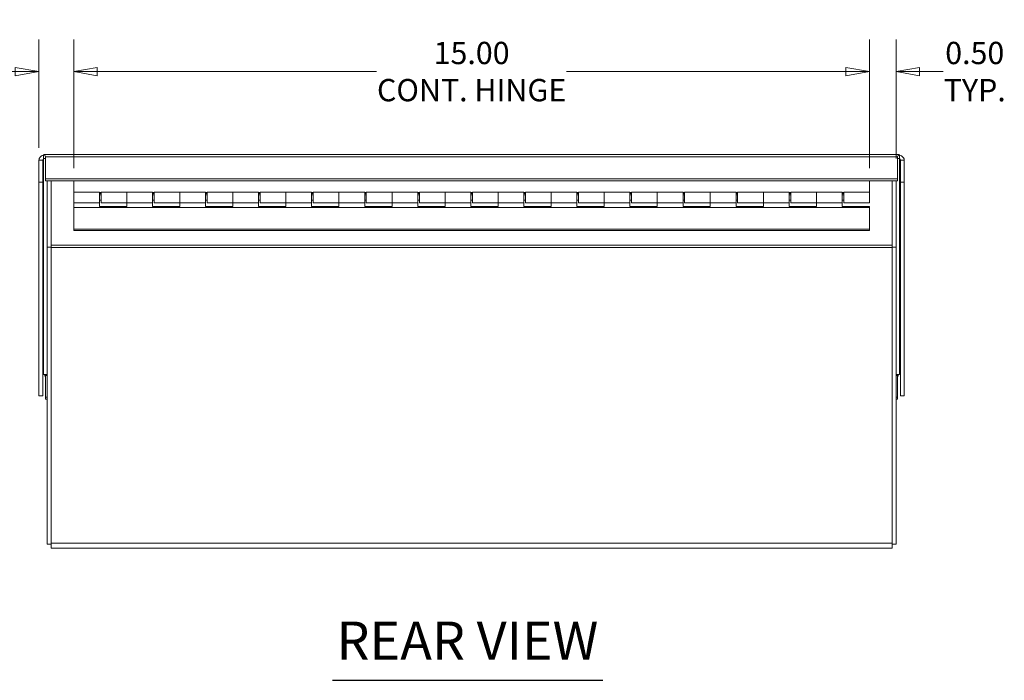
# Model space of a CAD drawing. Units: inches. Extents: x 3.6 to 98, y 3.7 to 60.5.
# Drawn here: x 18.7 to 37.3, y 8.8 to 21.3 of the extents above; entities that cross this region are included whole.
import ezdxf

# ---------------------------------------------------------------- set-up
doc = ezdxf.new("R2010")
doc.units = ezdxf.units.IN
doc.header["$LTSCALE"] = 6
doc.header["$MEASUREMENT"] = 0
doc.layers.get('0').update_dxf_attribs({"lineweight": 0})
for name, color, linetype, lineweight in [('Dimension (ANSI)', 7, 'Continuous', 5), ('Symbol (ANSI)', 7, 'Continuous', 5), ('Visible (ANSI)', 7, 'Continuous', 5), ('Visible Narrow (ANSI)', 7, 'Continuous', 5)]:
    doc.layers.add(name, color=color, linetype=linetype, lineweight=lineweight)
doc.styles.add('ROMANS', font='tahoma.ttf')
doc.styles.add('Text Style168', font='tahoma.ttf')
doc.dimstyles.new('Default (ANSI)', dxfattribs={"dimscale": 6, "dimtxt": 0.07, "dimasz": 0.074, "dimexe": 0.101, "dimexo": 0.039, "dimgap": 0.007, "dimtad": 0, "dimtih": 1, "dimtoh": 1, "dimrnd": 1e-08, "dimzin": 0, "dimdsep": 46, "dimtxsty": 'ROMANS', "dimblk": 'Filled-1', "dimcen": 0.09, "dimdle": 0.37, "dimclrd": 256, "dimclre": 256, "dimclrt": 256, "dimadec": 0, "dimazin": 0, "dimtfac": 1.142857, "dimtofl": 0, "dimtmove": 0, "dimatfit": 3, "dimldrblk": 'Filled-1', "dimfxl": 1, "dimtolj": 1, "dimtzin": 0, "dimlwd": -1, "dimlwe": -1, "dimarcsym": 0})

# ---------------------------------------------------------------- blocks, each defined once
blk = doc.blocks.new('Filled-1')
at = {"color": 0}
for p, q in [((0, 0), (-1, 0.179)), ((-1, 0.179), (-1, -0.179)), ((-1, 0), (0, 0)), ((-1, -0.179), (0, 0))]:
    blk.add_line(p, q, dxfattribs=at)
at = {"color": 0, "flags": 128}
blk.add_lwpolyline([(-1, -0.179), (0, 0), (-1, 0.179), (-1, -0.179)], dxfattribs=at)
at = {"color": 0}
blk.add_solid([(-1, -0.179), (0, 0), (-1, 0.179), (-1, -0.179)], dxfattribs=at)
blk = doc.blocks.new('*D17')
at = {"layer": 'Defpoints', "color": 0, "transparency": 16777216}
for p in [(19.103, 20.286), (19.103, 18.613), (19.76, 18.23)]:
    blk.add_point(p, dxfattribs=at)
at = {"layer": 'Dimension (ANSI)', "transparency": 16777216}
for p, q in [((19.103, 18.847), (19.103, 20.892)), ((19.76, 18.464), (19.76, 20.892)), ((18.659, 20.286), (17.839, 20.286)), ((20.204, 20.286), (20.648, 20.286))]:
    blk.add_line(p, q, dxfattribs=at)
at = {"layer": 'Dimension (ANSI)', "transparency": 16777216, "xscale": 0.4440000057220459, "yscale": 0.4440000057220459, "zscale": 0.4440000057220459}
blk.add_blockref('Filled-1', (19.103, 20.286), dxfattribs=at)
at = {"layer": 'Dimension (ANSI)', "transparency": 16777216, "xscale": 0.4440000057220459, "yscale": 0.4440000057220459, "zscale": 0.4440000057220459, "rotation": 180}
blk.add_blockref('Filled-1', (19.76, 20.286), dxfattribs=at)
at = {"layer": 'Dimension (ANSI)', "transparency": 16777216, "insert": (17.242, 20.286), "char_height": 0.42, "attachment_point": 5, "style": 'ROMANS'}
blk.add_mtext('\\A1;0.66\\PTYP.', dxfattribs=at)
blk = doc.blocks.new('*D18')
at = {"layer": 'Defpoints', "color": 0, "transparency": 16777216}
for p in [(35.26, 20.286), (35.26, 18.412), (34.76, 18.23)]:
    blk.add_point(p, dxfattribs=at)
at = {"layer": 'Dimension (ANSI)', "transparency": 16777216}
for p, q in [((34.76, 18.464), (34.76, 20.892)), ((35.26, 18.646), (35.26, 20.892)), ((34.316, 20.286), (33.872, 20.286)), ((35.704, 20.286), (36.148, 20.286))]:
    blk.add_line(p, q, dxfattribs=at)
at = {"layer": 'Dimension (ANSI)', "transparency": 16777216, "xscale": 0.4440000057220459, "yscale": 0.4440000057220459, "zscale": 0.4440000057220459}
blk.add_blockref('Filled-1', (34.76, 20.286), dxfattribs=at)
at = {"layer": 'Dimension (ANSI)', "transparency": 16777216, "xscale": 0.4440000057220459, "yscale": 0.4440000057220459, "zscale": 0.4440000057220459, "rotation": 180}
blk.add_blockref('Filled-1', (35.26, 20.286), dxfattribs=at)
at = {"layer": 'Dimension (ANSI)', "transparency": 16777216, "insert": (36.744, 20.286), "char_height": 0.42, "attachment_point": 5, "style": 'ROMANS'}
blk.add_mtext('\\A1;0.50\\PTYP.', dxfattribs=at)
blk = doc.blocks.new('*D34')
at = {"layer": 'Defpoints', "color": 0, "transparency": 16777216}
for p in [(34.76, 20.286), (19.76, 18.23), (34.76, 18.23)]:
    blk.add_point(p, dxfattribs=at)
at = {"layer": 'Dimension (ANSI)', "transparency": 16777216}
for p, q in [((19.76, 18.464), (19.76, 20.892)), ((34.76, 18.464), (34.76, 20.892)), ((20.204, 20.286), (25.469, 20.286)), ((34.316, 20.286), (29.05, 20.286))]:
    blk.add_line(p, q, dxfattribs=at)
at = {"layer": 'Dimension (ANSI)', "transparency": 16777216, "xscale": 0.4440000057220459, "yscale": 0.4440000057220459, "zscale": 0.4440000057220459, "rotation": 180}
blk.add_blockref('Filled-1', (19.76, 20.286), dxfattribs=at)
at = {"layer": 'Dimension (ANSI)', "transparency": 16777216, "xscale": 0.4440000057220459, "yscale": 0.4440000057220459, "zscale": 0.4440000057220459}
blk.add_blockref('Filled-1', (34.76, 20.286), dxfattribs=at)
at = {"layer": 'Dimension (ANSI)', "transparency": 16777216, "insert": (27.26, 20.286), "char_height": 0.42, "attachment_point": 5, "style": 'ROMANS'}
blk.add_mtext('\\A1;15.00\\PCONT. HINGE', dxfattribs=at)

msp = doc.modelspace()

# ---------------------------------------------------------------- linework, layer by layer
at = {"layer": 'Symbol (ANSI)', "lineweight": 30}
msp.add_line((24.6401, 8.81595), (29.73612, 8.81595), dxfattribs=at)
at = {"layer": 'Visible (ANSI)'}
for p, q in [((19.17727, 18.61349), (19.10327, 18.61349)), ((19.10327, 18.61349), (19.10327, 18.20395)), ((19.17727, 18.61349), (19.17727, 18.20395)), ((19.19287, 18.6521), (19.19287, 18.70945)), ((19.19287, 18.64536), (19.19287, 18.6521)), ((19.20511, 18.72145), (35.31393, 18.72145)), ((19.2296, 18.26711), (19.2296, 18.67665)), ((35.28944, 18.67665), (35.28944, 18.26711)), ((35.32617, 18.6521), (35.32617, 18.70945)), ((35.32617, 18.64536), (35.32617, 18.6521)), ((35.34177, 18.61349), (35.34177, 18.20395)), ((35.34177, 18.61349), (35.41577, 18.61349)), ((35.41577, 18.20395), (35.41577, 18.61349)), ((19.17727, 18.20395), (19.10327, 18.20395)), ((19.10327, 18.20395), (19.10327, 14.17402)), ((19.17727, 18.20395), (19.17727, 14.17402)), ((19.2296, 18.23011), (19.2296, 18.26711)), ((35.28944, 18.26711), (19.2296, 18.26711)), ((35.28944, 18.23011), (19.2296, 18.23011)), ((19.25952, 18.23011), (19.25952, 16.97725)), ((19.33352, 17.01691), (19.33352, 18.23011)), ((19.75952, 18.23011), (19.75952, 18.01531)), ((34.75952, 18.01531), (34.75952, 18.23011)), ((35.18552, 18.23011), (35.18552, 17.01691)), ((35.25952, 16.97725), (35.25952, 18.23011)), ((35.28944, 18.23011), (35.28944, 18.26711)), ((35.34177, 18.20395), (35.41577, 18.20395)), ((35.34177, 14.17402), (35.34177, 18.20395)), ((35.41577, 14.17402), (35.41577, 18.20395)), ((19.75952, 17.81531), (19.75952, 18.01531)), ((20.24452, 18.01531), (19.75952, 18.01531)), ((20.24452, 18.01531), (20.24452, 17.81531)), ((20.24452, 18.00746), (20.27452, 18.00746)), ((20.27452, 17.81531), (20.27452, 18.01531)), ((20.27452, 18.01531), (20.75952, 18.01531)), ((20.75952, 18.01531), (20.75952, 17.81531)), ((21.24452, 18.01531), (20.75952, 18.01531)), ((20.75952, 17.81531), (20.75952, 18.01531)), ((21.24452, 18.01531), (21.24452, 17.81531)), ((21.24452, 18.00746), (21.27452, 18.00746)), ((21.27452, 17.81531), (21.27452, 18.01531)), ((21.27452, 18.01531), (21.75952, 18.01531)), ((21.75952, 18.01531), (21.75952, 17.81531)), ((21.75952, 17.81531), (21.75952, 18.01531)), ((22.24452, 18.01531), (21.75952, 18.01531)), ((22.24452, 18.01531), (22.24452, 17.81531)), ((22.24452, 18.00746), (22.27452, 18.00746)), ((22.27452, 17.81531), (22.27452, 18.01531)), ((22.27452, 18.01531), (22.75952, 18.01531)), ((22.75952, 18.01531), (22.75952, 17.81531)), ((22.75952, 17.81531), (22.75952, 18.01531)), ((23.24452, 18.01531), (22.75952, 18.01531)), ((23.24452, 18.01531), (23.24452, 17.81531)), ((23.24452, 18.00746), (23.27452, 18.00746)), ((23.27452, 17.81531), (23.27452, 18.01531)), ((23.27452, 18.01531), (23.75952, 18.01531)), ((23.75952, 18.01531), (23.75952, 17.81531)), ((23.75952, 17.81531), (23.75952, 18.01531)), ((24.24452, 18.01531), (23.75952, 18.01531)), ((24.24452, 18.01531), (24.24452, 17.81531)), ((24.24452, 18.00746), (24.27452, 18.00746)), ((24.27452, 17.81531), (24.27452, 18.01531)), ((24.27452, 18.01531), (24.75952, 18.01531)), ((24.75952, 18.01531), (24.75952, 17.81531)), ((24.75952, 17.81531), (24.75952, 18.01531)), ((25.24452, 18.01531), (24.75952, 18.01531)), ((25.24452, 18.01531), (25.24452, 17.81531)), ((25.24452, 18.00746), (25.27452, 18.00746)), ((25.27452, 17.81531), (25.27452, 18.01531)), ((25.27452, 18.01531), (25.75952, 18.01531)), ((25.75952, 18.01531), (25.75952, 17.81531)), ((25.75952, 17.81531), (25.75952, 18.01531)), ((26.24452, 18.01531), (25.75952, 18.01531)), ((26.24452, 18.01531), (26.24452, 17.81531)), ((26.24452, 18.00746), (26.27452, 18.00746)), ((26.27452, 17.81531), (26.27452, 18.01531)), ((26.27452, 18.01531), (26.75952, 18.01531)), ((26.75952, 18.01531), (26.75952, 17.81531)), ((26.75952, 17.81531), (26.75952, 18.01531)), ((27.24452, 18.01531), (26.75952, 18.01531)), ((27.24452, 18.01531), (27.24452, 17.81531)), ((27.24452, 18.00746), (27.27452, 18.00746)), ((27.27452, 17.81531), (27.27452, 18.01531)), ((27.27452, 18.01531), (27.75952, 18.01531)), ((27.75952, 18.01531), (27.75952, 17.81531)), ((27.75952, 17.81531), (27.75952, 18.01531)), ((28.24452, 18.01531), (27.75952, 18.01531)), ((28.24452, 18.01531), (28.24452, 17.81531)), ((28.24452, 18.00746), (28.27452, 18.00746)), ((28.27452, 17.81531), (28.27452, 18.01531)), ((28.27452, 18.01531), (28.75952, 18.01531)), ((28.75952, 18.01531), (28.75952, 17.81531)), ((28.75952, 17.81531), (28.75952, 18.01531)), ((29.24452, 18.01531), (28.75952, 18.01531)), ((29.24452, 18.01531), (29.24452, 17.81531)), ((29.24452, 18.00746), (29.27452, 18.00746)), ((29.27452, 17.81531), (29.27452, 18.01531)), ((29.27452, 18.01531), (29.75952, 18.01531)), ((29.75952, 18.01531), (29.75952, 17.81531)), ((29.75952, 17.81531), (29.75952, 18.01531)), ((30.24452, 18.01531), (29.75952, 18.01531)), ((30.24452, 18.01531), (30.24452, 17.81531)), ((30.24452, 18.00746), (30.27452, 18.00746)), ((30.27452, 17.81531), (30.27452, 18.01531)), ((30.27452, 18.01531), (30.75952, 18.01531)), ((30.75952, 18.01531), (30.75952, 17.81531)), ((30.75952, 17.81531), (30.75952, 18.01531)), ((31.24452, 18.01531), (30.75952, 18.01531)), ((31.24452, 18.01531), (31.24452, 17.81531)), ((31.24452, 18.00746), (31.27452, 18.00746)), ((31.27452, 17.81531), (31.27452, 18.01531)), ((31.27452, 18.01531), (31.75952, 18.01531)), ((31.75952, 18.01531), (31.75952, 17.81531)), ((31.75952, 17.81531), (31.75952, 18.01531)), ((32.24452, 18.01531), (31.75952, 18.01531)), ((32.24452, 18.01531), (32.24452, 17.81531)), ((32.24452, 18.00746), (32.27452, 18.00746)), ((32.27452, 17.81531), (32.27452, 18.01531)), ((32.27452, 18.01531), (32.75952, 18.01531)), ((32.75952, 18.01531), (32.75952, 17.81531)), ((32.75952, 17.81531), (32.75952, 18.01531)), ((33.24452, 18.01531), (32.75952, 18.01531)), ((33.24452, 18.01531), (33.24452, 17.81531)), ((33.24452, 18.00746), (33.27452, 18.00746)), ((33.27452, 17.81531), (33.27452, 18.01531)), ((33.27452, 18.01531), (33.75952, 18.01531)), ((33.75952, 18.01531), (33.75952, 17.81531)), ((33.75952, 17.81531), (33.75952, 18.01531)), ((34.24452, 18.01531), (33.75952, 18.01531)), ((34.24452, 18.01531), (34.24452, 17.81531)), ((34.24452, 18.00746), (34.27452, 18.00746)), ((34.27452, 17.81531), (34.27452, 18.01531)), ((34.27452, 18.01531), (34.75952, 18.01531)), ((34.75952, 18.01531), (34.75952, 17.81531)), ((20.27452, 17.98656), (20.24452, 17.98656)), ((20.24452, 17.96531), (20.27452, 17.96531)), ((20.24452, 17.86531), (20.27452, 17.86531)), ((21.27452, 17.98656), (21.24452, 17.98656)), ((21.24452, 17.96531), (21.27452, 17.96531)), ((21.24452, 17.86531), (21.27452, 17.86531)), ((22.27452, 17.98656), (22.24452, 17.98656)), ((22.24452, 17.96531), (22.27452, 17.96531)), ((22.24452, 17.86531), (22.27452, 17.86531)), ((23.27452, 17.98656), (23.24452, 17.98656)), ((23.24452, 17.96531), (23.27452, 17.96531)), ((23.24452, 17.86531), (23.27452, 17.86531)), ((24.27452, 17.98656), (24.24452, 17.98656)), ((24.24452, 17.96531), (24.27452, 17.96531)), ((24.24452, 17.86531), (24.27452, 17.86531)), ((25.27452, 17.98656), (25.24452, 17.98656)), ((25.24452, 17.96531), (25.27452, 17.96531)), ((25.24452, 17.86531), (25.27452, 17.86531)), ((26.27452, 17.98656), (26.24452, 17.98656)), ((26.24452, 17.96531), (26.27452, 17.96531)), ((26.24452, 17.86531), (26.27452, 17.86531)), ((27.27452, 17.98656), (27.24452, 17.98656)), ((27.24452, 17.96531), (27.27452, 17.96531)), ((27.24452, 17.86531), (27.27452, 17.86531)), ((28.27452, 17.98656), (28.24452, 17.98656)), ((28.24452, 17.96531), (28.27452, 17.96531)), ((28.24452, 17.86531), (28.27452, 17.86531)), ((29.27452, 17.98656), (29.24452, 17.98656)), ((29.24452, 17.96531), (29.27452, 17.96531)), ((29.24452, 17.86531), (29.27452, 17.86531)), ((30.27452, 17.98656), (30.24452, 17.98656)), ((30.24452, 17.96531), (30.27452, 17.96531)), ((30.24452, 17.86531), (30.27452, 17.86531)), ((31.27452, 17.98656), (31.24452, 17.98656)), ((31.24452, 17.96531), (31.27452, 17.96531)), ((31.24452, 17.86531), (31.27452, 17.86531)), ((32.27452, 17.98656), (32.24452, 17.98656)), ((32.24452, 17.96531), (32.27452, 17.96531)), ((32.24452, 17.86531), (32.27452, 17.86531)), ((33.27452, 17.98656), (33.24452, 17.98656)), ((33.24452, 17.96531), (33.27452, 17.96531)), ((33.24452, 17.86531), (33.27452, 17.86531)), ((34.27452, 17.98656), (34.24452, 17.98656)), ((34.24452, 17.96531), (34.27452, 17.96531)), ((34.24452, 17.86531), (34.27452, 17.86531)), ((19.75952, 17.81531), (19.75952, 17.72175)), ((20.24452, 17.81531), (19.75952, 17.81531)), ((34.75952, 17.72175), (19.75952, 17.72175)), ((19.75952, 17.72175), (19.75952, 17.31472)), ((20.24452, 17.74204), (20.24452, 17.81531)), ((20.75952, 17.74204), (20.24452, 17.74204)), ((20.27452, 17.81531), (20.75952, 17.81531)), ((21.24452, 17.81531), (20.75952, 17.81531)), ((20.75952, 17.81531), (20.75952, 17.74204)), ((21.24452, 17.74204), (21.24452, 17.81531)), ((21.75952, 17.74204), (21.24452, 17.74204)), ((21.27452, 17.81531), (21.75952, 17.81531)), ((21.75952, 17.81531), (21.75952, 17.74204)), ((22.24452, 17.81531), (21.75952, 17.81531)), ((22.24452, 17.74204), (22.24452, 17.81531)), ((22.75952, 17.74204), (22.24452, 17.74204)), ((22.27452, 17.81531), (22.75952, 17.81531)), ((22.75952, 17.81531), (22.75952, 17.74204)), ((23.24452, 17.81531), (22.75952, 17.81531)), ((23.24452, 17.74204), (23.24452, 17.81531)), ((23.75952, 17.74204), (23.24452, 17.74204)), ((23.27452, 17.81531), (23.75952, 17.81531)), ((23.75952, 17.81531), (23.75952, 17.74204)), ((24.24452, 17.81531), (23.75952, 17.81531)), ((24.24452, 17.74204), (24.24452, 17.81531)), ((24.75952, 17.74204), (24.24452, 17.74204)), ((24.27452, 17.81531), (24.75952, 17.81531)), ((24.75952, 17.81531), (24.75952, 17.74204)), ((25.24452, 17.81531), (24.75952, 17.81531)), ((25.24452, 17.74204), (25.24452, 17.81531)), ((25.75952, 17.74204), (25.24452, 17.74204)), ((25.27452, 17.81531), (25.75952, 17.81531)), ((25.75952, 17.81531), (25.75952, 17.74204)), ((26.24452, 17.81531), (25.75952, 17.81531)), ((26.24452, 17.74204), (26.24452, 17.81531)), ((26.75952, 17.74204), (26.24452, 17.74204)), ((26.27452, 17.81531), (26.75952, 17.81531)), ((26.75952, 17.81531), (26.75952, 17.74204)), ((27.24452, 17.81531), (26.75952, 17.81531)), ((27.24452, 17.74204), (27.24452, 17.81531)), ((27.75952, 17.74204), (27.24452, 17.74204)), ((27.27452, 17.81531), (27.75952, 17.81531)), ((27.75952, 17.81531), (27.75952, 17.74204)), ((28.24452, 17.81531), (27.75952, 17.81531)), ((28.24452, 17.74204), (28.24452, 17.81531)), ((28.75952, 17.74204), (28.24452, 17.74204)), ((28.27452, 17.81531), (28.75952, 17.81531)), ((28.75952, 17.81531), (28.75952, 17.74204)), ((29.24452, 17.81531), (28.75952, 17.81531)), ((29.24452, 17.74204), (29.24452, 17.81531)), ((29.75952, 17.74204), (29.24452, 17.74204)), ((29.27452, 17.81531), (29.75952, 17.81531)), ((29.75952, 17.81531), (29.75952, 17.74204)), ((30.24452, 17.81531), (29.75952, 17.81531)), ((30.24452, 17.74204), (30.24452, 17.81531)), ((30.75952, 17.74204), (30.24452, 17.74204)), ((30.27452, 17.81531), (30.75952, 17.81531)), ((30.75952, 17.81531), (30.75952, 17.74204)), ((31.24452, 17.81531), (30.75952, 17.81531)), ((31.24452, 17.74204), (31.24452, 17.81531)), ((31.75952, 17.74204), (31.24452, 17.74204)), ((31.27452, 17.81531), (31.75952, 17.81531)), ((31.75952, 17.81531), (31.75952, 17.74204)), ((32.24452, 17.81531), (31.75952, 17.81531)), ((32.24452, 17.74204), (32.24452, 17.81531)), ((32.75952, 17.74204), (32.24452, 17.74204)), ((32.27452, 17.81531), (32.75952, 17.81531)), ((32.75952, 17.81531), (32.75952, 17.74204)), ((33.24452, 17.81531), (32.75952, 17.81531)), ((33.24452, 17.74204), (33.24452, 17.81531)), ((33.75952, 17.74204), (33.24452, 17.74204)), ((33.27452, 17.81531), (33.75952, 17.81531)), ((33.75952, 17.81531), (33.75952, 17.74204)), ((34.24452, 17.81531), (33.75952, 17.81531)), ((34.24452, 17.74204), (34.24452, 17.81531)), ((34.75952, 17.74204), (34.24452, 17.74204)), ((34.27452, 17.81531), (34.75952, 17.81531)), ((34.75952, 17.72175), (34.75952, 17.74204)), ((34.75952, 17.31472), (34.75952, 17.72175)), ((34.75952, 17.31472), (19.75952, 17.31472)), ((19.75952, 17.31472), (19.75952, 17.29382)), ((34.75952, 17.29382), (19.75952, 17.29382)), ((34.75952, 17.29382), (34.75952, 17.31472)), ((19.25952, 16.97725), (19.25952, 11.38262)), ((19.25952, 16.97725), (19.33352, 16.97725)), ((19.33352, 17.01691), (19.33352, 16.97211)), ((19.33352, 11.39822), (19.33352, 16.97211)), ((35.18552, 16.97211), (35.18552, 17.01691)), ((35.18552, 16.97725), (35.25952, 16.97725)), ((35.18552, 16.97211), (35.18552, 11.39822)), ((35.25952, 11.38262), (35.25952, 16.97725)), ((19.2296, 14.5574), (19.2296, 14.14786)), ((35.28944, 14.5574), (35.28944, 14.14786)), ((19.17727, 14.17402), (19.10327, 14.17402)), ((19.2296, 14.14786), (19.2296, 14.11086)), ((19.2296, 14.14786), (19.25952, 14.14786)), ((19.2296, 14.11086), (19.25952, 14.11086)), ((35.25952, 14.14786), (35.28944, 14.14786)), ((35.25952, 14.11086), (35.28944, 14.11086)), ((35.28944, 14.14786), (35.28944, 14.11086)), ((35.34177, 14.17402), (35.41577, 14.17402)), ((19.25952, 11.38262), (19.33352, 11.38262)), ((19.33352, 11.39822), (19.33352, 11.30862)), ((35.18552, 11.30862), (35.18552, 11.39822)), ((35.18552, 11.38262), (35.25952, 11.38262)), ((35.18552, 11.30862), (19.33352, 11.30862))]:
    msp.add_line(p, q, dxfattribs=at)
for points, knots in [([(19.19287, 18.70945), (19.15882, 18.70501), (19.12567, 18.68216), (19.11145, 18.65093), (19.10608, 18.63913), (19.10327, 18.62631), (19.10327, 18.61349)], [0, 0, 0, 0, 1.14002841, 1.14002841, 1.14002841, 1.57079633, 1.57079633, 1.57079633, 1.57079633]), ([(19.2296, 18.67665), (19.22071, 18.70614), (19.21183, 18.72422), (19.20294, 18.72107), (19.19958, 18.71988), (19.19623, 18.71588), (19.19287, 18.70945)], [0, 0, 0, 0, 1.14002841, 1.14002841, 1.14002841, 1.57079633, 1.57079633, 1.57079633, 1.57079633]), ([(35.32617, 18.70945), (35.31728, 18.72647), (35.3084, 18.72465), (35.29952, 18.70496), (35.29616, 18.69752), (35.2928, 18.6878), (35.28944, 18.67665)], [0, 0, 0, 0, 1.14002841, 1.14002841, 1.14002841, 1.57079633, 1.57079633, 1.57079633, 1.57079633]), ([(35.41577, 18.61349), (35.41577, 18.64742), (35.39452, 18.68057), (35.36358, 18.69733), (35.35189, 18.70366), (35.33904, 18.70777), (35.32617, 18.70945)], [0, 0, 0, 0, 1.14002841, 1.14002841, 1.14002841, 1.57079633, 1.57079633, 1.57079633, 1.57079633]), ([(19.21735, 14.56519), (19.21808, 14.56243), (19.2188, 14.55966), (19.21952, 14.5569), (19.22288, 14.54409), (19.22624, 14.53155), (19.2296, 14.5204)], [1.047197551, 1.047197551, 1.047197551, 1.047197551, 1.140028406, 1.140028406, 1.140028406, 1.570796327, 1.570796327, 1.570796327, 1.570796327])]:
    msp.add_open_spline(points, degree=3, knots=knots, dxfattribs=at)
for points in [[(19.19287, 18.64536), (19.1847, 18.63924), (19.17727, 18.62669), (19.17727, 18.61349)], [(19.19287, 18.64536), (19.20511, 18.64945), (19.21735, 18.64673), (19.2296, 18.63965)], [(35.32617, 18.64536), (35.31393, 18.64945), (35.30169, 18.64673), (35.28944, 18.63965)], [(35.32617, 18.64536), (35.33434, 18.63924), (35.34177, 18.62669), (35.34177, 18.61349)], [(19.19287, 14.57871), (19.1847, 14.58483), (19.17727, 14.58452), (19.17727, 14.58357)], [(19.19287, 14.57871), (19.20511, 14.57463), (19.21735, 14.56448), (19.2296, 14.5574)], [(35.32617, 14.57871), (35.31393, 14.57463), (35.30169, 14.56448), (35.28944, 14.5574)], [(35.28944, 14.5204), (35.29352, 14.53395), (35.2976, 14.54957), (35.30169, 14.56519)], [(35.32617, 14.57871), (35.33434, 14.58483), (35.34177, 14.58452), (35.34177, 14.58357)]]:
    msp.add_open_spline(points, degree=3, dxfattribs=at)
at = {"layer": 'Visible Narrow (ANSI)'}
for p, q in [((19.21735, 18.64536), (19.19287, 18.64536)), ((19.19287, 18.64536), (19.19287, 14.57871)), ((35.28944, 18.67665), (19.2296, 18.67665)), ((35.32617, 18.64536), (35.30169, 18.64536)), ((35.32617, 14.57871), (35.32617, 18.64536)), ((19.33352, 17.01691), (35.18552, 17.01691)), ((35.18552, 16.97211), (19.33352, 16.97211)), ((19.19287, 14.57871), (19.25952, 14.57871)), ((19.25952, 14.5574), (19.2296, 14.5574)), ((35.25952, 14.57871), (35.32617, 14.57871)), ((35.28944, 14.5574), (35.25952, 14.5574)), ((19.33352, 11.39822), (35.18552, 11.39822))]:
    msp.add_line(p, q, dxfattribs=at)

# ---------------------------------------------------------------- texts
at = {"layer": 'Symbol (ANSI)', "insert": (24.7121, 8.97795), "char_height": 0.72, "attachment_point": 7, "style": 'Text Style168'}
msp.add_mtext('REAR VIEW', dxfattribs=at)

# ---------------------------------------------------------------- dimensions: what is measured, and where the dimension line sits
at = {"layer": 'Dimension (ANSI)'}
for base, p1, p2, text, picture, middle in [((34.75952, 20.28621), (19.75952, 18.23011), (34.75952, 18.23011), '<>\\PCONT. HINGE', '*D34', (27.25952, 20.28621)), ((19.10327, 20.28621), (19.75952, 18.23011), (19.10327, 18.61349), '<>\\PTYP.', '*D17', (17.24219, 20.28621)), ((35.25952, 20.28621), (34.75952, 18.23011), (35.25952, 18.41154), '<>\\PTYP.', '*D18', (36.74435, 20.28621))]:
    dim = msp.add_linear_dim(base=base, p1=p1, p2=p2, angle=180, text=text, dimstyle='Default (ANSI)', override={"dimtih": 0, "dimtoh": 0, "dimdec": 2, "dimtp": 0, "dimtm": 0, "dimtdec": 2, "dimatfit": 1}, dxfattribs=at)
    dim.commit()
    dim.dimension.update_dxf_attribs({"geometry": picture, "text_midpoint": middle, "dimtype": 160})

doc.saveas('drawing.dxf')
